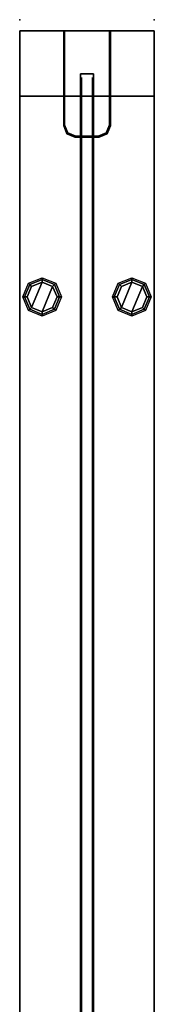
# Model space of a CAD drawing. Units: inches. Extents: x -2 to 135, y -6 to 182.
# Drawn here: x 132 to 135, y 36 to 58 of the extents above; entities that cross this region are included whole.
import ezdxf

# ---------------------------------------------------------------- set-up
doc = ezdxf.new("R2010")
doc.units = ezdxf.units.IN
doc.header["$MEASUREMENT"] = 0
doc.layers.get('0').update_dxf_attribs({"lineweight": 30})
for name, color, linetype, lineweight in [('HARDWARE', 7, 'Continuous', 30), ('TERRITORY', 5, 'Continuous', 30), ('TERRITORY-GLIDE', 5, 'Continuous', 30)]:
    doc.layers.add(name, color=color, linetype=linetype, lineweight=lineweight)
doc.layers.add('TERRITORY-ACRYLIC', color=5, linetype='Continuous')
doc.layers.add('TERRITORY-FRAMELAM', color=5, linetype='Continuous')

# ---------------------------------------------------------------- blocks, each defined once
blk = doc.blocks.new('VFC311_4_0T')
at = {"layer": 'HARDWARE'}
for p in [(0, 0), (0, -3)]:
    blk.add_point(p, dxfattribs=at)
for points, invisible_edges in [([(2.345, -2, 0.5), (0.245, -2, 0.5), (0.245, -1, 0.5), (2.345, -1, 0.5)], 10), ([(0.245, -1, 0.679), (0.245, -2, 0.679), (2.345, -2, 0.679), (2.345, -1, 0.679)], 5), ([(2.345, -1, 68.622), (0.245, -1, 68.622), (0.245, -2, 68.622), (2.345, -2, 68.622)], 10), ([(0.245, -2, 68.443), (0.245, -1, 68.443), (2.345, -1, 68.443), (2.345, -2, 68.443)], 5), ([(2.345, -2, 0.5), (2.345, -1, 0.5), (2.522, -1.073, 0.5), (2.522, -1.927, 0.5)], 5), ([(2.522, -1.073, 0.679), (2.345, -1, 0.679), (2.345, -2, 0.679), (2.522, -1.927, 0.679)], 10), ([(2.345, -1, 68.622), (2.345, -2, 68.622), (2.522, -1.927, 68.622), (2.522, -1.073, 68.622)], 5), ([(2.522, -1.927, 68.443), (2.345, -2, 68.443), (2.345, -1, 68.443), (2.522, -1.073, 68.443)], 10), ([(2.595, -1.75, 0.5), (2.522, -1.927, 0.5), (2.522, -1.073, 0.5), (2.595, -1.25, 0.5)], 2), ([(2.522, -1.073, 0.679), (2.522, -1.927, 0.679), (2.595, -1.75, 0.679), (2.595, -1.25, 0.679)], 1), ([(2.595, -1.25, 68.622), (2.522, -1.073, 68.622), (2.522, -1.927, 68.622), (2.595, -1.75, 68.622)], 2), ([(2.522, -1.927, 68.443), (2.522, -1.073, 68.443), (2.595, -1.25, 68.443), (2.595, -1.75, 68.443)], 1)]:
    blk.add_3dface(points, dxfattribs=dict(at, invisible_edges=invisible_edges))
for points in [[(0.245, -1, 0.679), (0.245, -1, 0.5), (0.245, -2, 0.5), (0.245, -2, 0.679)], [(2.345, -1, 0.679), (2.345, -1, 0.5), (0.245, -1, 0.5), (0.245, -1, 0.679)], [(0.245, -1, 68.443), (0.245, -2, 68.443), (0.245, -2, 68.622), (0.245, -1, 68.622)], [(0.245, -1, 68.622), (2.345, -1, 68.622), (2.345, -1, 68.443), (0.245, -1, 68.443)], [(2.345, -1, 0.679), (2.522, -1.073, 0.679), (2.522, -1.073, 0.5), (2.345, -1, 0.5)], [(2.522, -1.073, 68.622), (2.522, -1.073, 68.443), (2.345, -1, 68.443), (2.345, -1, 68.622)], [(2.595, -1.25, 0.679), (2.595, -1.25, 0.5), (2.522, -1.073, 0.5), (2.522, -1.073, 0.679)], [(2.522, -1.073, 68.622), (2.595, -1.25, 68.622), (2.595, -1.25, 68.443), (2.522, -1.073, 68.443)], [(2.595, -1.25, 0.5), (2.595, -1.25, 0.679), (2.595, -1.75, 0.679), (2.595, -1.75, 0.5)], [(2.595, -1.75, 68.622), (2.595, -1.75, 68.443), (2.595, -1.25, 68.443), (2.595, -1.25, 68.622)], [(2.522, -1.927, 0.679), (2.522, -1.927, 0.5), (2.595, -1.75, 0.5), (2.595, -1.75, 0.679)], [(2.595, -1.75, 68.622), (2.522, -1.927, 68.622), (2.522, -1.927, 68.443), (2.595, -1.75, 68.443)], [(2.522, -1.927, 0.679), (2.345, -2, 0.679), (2.345, -2, 0.5), (2.522, -1.927, 0.5)], [(2.345, -2, 68.622), (2.345, -2, 68.443), (2.522, -1.927, 68.443), (2.522, -1.927, 68.622)], [(0.245, -2, 0.679), (0.245, -2, 0.5), (2.345, -2, 0.5), (2.345, -2, 0.679)], [(2.345, -2, 68.622), (0.245, -2, 68.622), (0.245, -2, 68.443), (2.345, -2, 68.443)]]:
    blk.add_3dface(points, dxfattribs=at)
blk = doc.blocks.new('VFC300_6848LJ9_0T')
at = {"layer": 'TERRITORY'}
for p in [(0, 0), (0, -3)]:
    blk.add_point(p, dxfattribs=at)
at = {"layer": 'TERRITORY-ACRYLIC'}
for points in [[(47.08, -1.378, 21.473), (1.285, -1.378, 21.473), (1.285, -1.378, 67.581), (47.08, -1.378, 67.581)], [(1.285, -1.623, 67.581), (1.285, -1.623, 21.473), (47.08, -1.623, 21.473), (47.08, -1.623, 67.581)]]:
    blk.add_3dface(points, dxfattribs=at)
at = {"layer": 'TERRITORY-FRAMELAM'}
for points, invisible_edges in [([(0.245, -0.98, 0.5), (0.245, 0, 0.5), (48.12, 0, 0.5), (48.12, -0.98, 0.5)], 8), ([(0.245, -0.98, 68.622), (48.12, -0.98, 68.622), (48.12, 0, 68.622), (0.245, 0, 68.622)], 1), ([(0.245, 0, 67.162), (0.245, -0.98, 68.443), (0.245, -0.98, 68.622), (0.245, 0, 68.622)], 1), ([(0.245, 0, 67.162), (0.245, -3, 67.162), (0.245, -2.02, 68.443), (0.245, -0.98, 68.443)], 10), ([(0.245, 0, 1.96), (0.245, 0, 0.5), (0.245, -0.98, 0.5), (0.245, -0.98, 0.679)], 8), ([(1.705, -1.357, 67.162), (1.705, -1.357, 20.623), (1.705, 0, 1.96), (1.705, 0, 67.162)], 2), ([(1.705, -1.643, 20.623), (1.705, -3, 1.96), (1.705, 0, 1.96), (1.705, -1.357, 20.623)], 5), ([(0.245, 0, 1.96), (0.245, -0.98, 0.679), (0.245, -2.02, 0.679), (0.245, -3, 1.96)], 5), ([(0.245, -0.98, 68.443), (0.245, -2.02, 68.443), (2.37, -2.02, 68.443), (2.37, -0.98, 68.443)], 4), ([(0.245, -0.98, 0.679), (2.37, -0.98, 0.679), (2.37, -2.02, 0.679), (0.245, -2.02, 0.679)], 2), ([(45.995, -0.98, 0.5), (45.818, -1.053, 0.5), (2.547, -1.053, 0.5), (2.37, -0.98, 0.5)], 10), ([(2.547, -1.053, 68.622), (45.818, -1.053, 68.622), (45.995, -0.98, 68.622), (2.37, -0.98, 68.622)], 5), ([(2.547, -1.053, 68.443), (2.37, -0.98, 68.443), (2.37, -2.02, 68.443), (2.547, -1.947, 68.443)], 10), ([(2.547, -1.053, 0.679), (2.547, -1.947, 0.679), (2.37, -2.02, 0.679), (2.37, -0.98, 0.679)], 5), ([(45.745, -1.23, 0.5), (2.62, -1.23, 0.5), (2.547, -1.053, 0.5), (45.818, -1.053, 0.5)], 7), ([(2.547, -1.053, 68.622), (2.62, -1.23, 68.622), (45.745, -1.23, 68.622), (45.818, -1.053, 68.622)], 10), ([(2.547, -1.053, 68.443), (2.547, -1.947, 68.443), (2.62, -1.77, 68.443), (2.62, -1.23, 68.443)], 1), ([(2.547, -1.053, 0.679), (2.62, -1.23, 0.679), (2.62, -1.77, 0.679), (2.547, -1.947, 0.679)], 8), ([(2.62, -1.77, 68.622), (45.745, -1.77, 68.622), (45.745, -1.23, 68.622), (2.62, -1.23, 68.622)], 5), ([(2.62, -1.23, 0.5), (45.745, -1.23, 0.5), (45.745, -1.77, 0.5), (2.62, -1.77, 0.5)], 5), ([(1.705, -3, 67.162), (1.705, -3, 1.96), (1.705, -1.643, 20.623), (1.705, -1.643, 67.162)], 2), ([(45.818, -1.947, 0.5), (45.995, -2.02, 0.5), (2.37, -2.02, 0.5), (2.547, -1.947, 0.5)], 10), ([(2.37, -2.02, 68.622), (45.995, -2.02, 68.622), (45.818, -1.947, 68.622), (2.547, -1.947, 68.622)], 5), ([(45.818, -1.947, 0.5), (2.547, -1.947, 0.5), (2.62, -1.77, 0.5), (45.745, -1.77, 0.5)], 5), ([(2.62, -1.77, 68.622), (2.547, -1.947, 68.622), (45.818, -1.947, 68.622), (45.745, -1.77, 68.622)], 10), ([(0.245, -3, 68.622), (48.12, -3, 68.622), (48.12, -2.02, 68.622), (0.245, -2.02, 68.622)], 4), ([(0.245, -2.02, 68.443), (0.245, -3, 67.162), (0.245, -3, 68.622), (0.245, -2.02, 68.622)], 1), ([(48.12, -3, 0.5), (0.245, -3, 0.5), (0.245, -2.02, 0.5), (48.12, -2.02, 0.5)], 4), ([(0.245, -3, 0.5), (0.245, -3, 1.96), (0.245, -2.02, 0.679), (0.245, -2.02, 0.5)], 2)]:
    blk.add_3dface(points, dxfattribs=dict(at, invisible_edges=invisible_edges))
for points in [[(0.245, 0, 67.162), (0.245, 0, 68.622), (48.12, 0, 68.622), (48.12, 0, 67.162)], [(0.245, -3, 67.162), (0.245, 0, 67.162), (0.245, 0, 1.96), (0.245, -3, 1.96)], [(1.705, 0, 67.162), (1.705, 0, 1.96), (0.245, 0, 1.96), (0.245, 0, 67.162)], [(0.245, 0, 1.96), (48.12, 0, 1.96), (48.12, 0, 0.5), (0.245, 0, 0.5)], [(1.705, -3, 20.433), (1.705, 0, 20.433), (46.66, 0, 20.433), (46.66, -3, 20.433)], [(1.705, 0, 21.893), (46.66, 0, 21.893), (46.66, 0, 20.433), (1.705, 0, 20.433)], [(0.245, 0, 1.96), (0.245, -3, 1.96), (48.12, -3, 1.96), (48.12, 0, 1.96)], [(1.705, 0, 21.893), (1.705, -1.357, 21.893), (46.66, -1.357, 21.893), (46.66, 0, 21.893)], [(2.37, -0.98, 68.622), (0.245, -0.98, 68.622), (0.245, -0.98, 68.443), (2.37, -0.98, 68.443)], [(0.245, -0.98, 0.5), (2.37, -0.98, 0.5), (2.37, -0.98, 0.679), (0.245, -0.98, 0.679)], [(2.37, -0.98, 68.622), (2.37, -0.98, 68.443), (2.547, -1.053, 68.443), (2.547, -1.053, 68.622)], [(2.547, -1.053, 0.5), (2.547, -1.053, 0.679), (2.37, -0.98, 0.679), (2.37, -0.98, 0.5)], [(2.62, -1.23, 68.622), (2.547, -1.053, 68.622), (2.547, -1.053, 68.443), (2.62, -1.23, 68.443)], [(2.547, -1.053, 0.5), (2.62, -1.23, 0.5), (2.62, -1.23, 0.679), (2.547, -1.053, 0.679)], [(2.62, -1.23, 68.622), (2.62, -1.23, 68.443), (2.62, -1.77, 68.443), (2.62, -1.77, 68.622)], [(2.62, -1.23, 0.5), (2.62, -1.77, 0.5), (2.62, -1.77, 0.679), (2.62, -1.23, 0.679)], [(1.705, -1.643, 20.623), (1.705, -1.357, 20.623), (1.205, -1.357, 20.623), (1.205, -1.643, 20.623)], [(1.205, -1.357, 67.162), (1.205, -1.357, 20.623), (1.705, -1.357, 20.623), (1.705, -1.357, 67.162)], [(1.205, -1.357, 67.162), (1.205, -1.643, 67.162), (1.205, -1.643, 20.623), (1.205, -1.357, 20.623)], [(1.205, -1.357, 67.662), (47.16, -1.357, 67.662), (47.16, -1.643, 67.662), (1.205, -1.643, 67.662)], [(1.205, -1.357, 67.662), (1.205, -1.357, 67.162), (47.16, -1.357, 67.162), (47.16, -1.357, 67.662)], [(1.205, -1.643, 67.662), (1.205, -1.643, 67.162), (1.205, -1.357, 67.162), (1.205, -1.357, 67.662)], [(1.705, -1.357, 21.393), (46.66, -1.357, 21.393), (46.66, -1.357, 21.893), (1.705, -1.357, 21.893)], [(1.705, -1.357, 21.393), (1.705, -1.643, 21.393), (46.66, -1.643, 21.393), (46.66, -1.357, 21.393)], [(1.705, -1.643, 67.162), (1.705, -1.643, 20.623), (1.205, -1.643, 20.623), (1.205, -1.643, 67.162)], [(1.205, -1.643, 67.662), (47.16, -1.643, 67.662), (47.16, -1.643, 67.162), (1.205, -1.643, 67.162)], [(1.705, -1.643, 21.893), (46.66, -1.643, 21.893), (46.66, -1.643, 21.393), (1.705, -1.643, 21.393)], [(1.705, -1.643, 21.893), (1.705, -3, 21.893), (46.66, -3, 21.893), (46.66, -1.643, 21.893)], [(2.547, -1.947, 68.622), (2.547, -1.947, 68.443), (2.37, -2.02, 68.443), (2.37, -2.02, 68.622)], [(2.37, -2.02, 0.5), (2.37, -2.02, 0.679), (2.547, -1.947, 0.679), (2.547, -1.947, 0.5)], [(2.547, -1.947, 68.622), (2.62, -1.77, 68.622), (2.62, -1.77, 68.443), (2.547, -1.947, 68.443)], [(2.62, -1.77, 0.5), (2.547, -1.947, 0.5), (2.547, -1.947, 0.679), (2.62, -1.77, 0.679)], [(0.245, -2.02, 68.622), (2.37, -2.02, 68.622), (2.37, -2.02, 68.443), (0.245, -2.02, 68.443)], [(2.37, -2.02, 0.5), (0.245, -2.02, 0.5), (0.245, -2.02, 0.679), (2.37, -2.02, 0.679)], [(0.245, -3, 68.622), (0.245, -3, 67.162), (48.12, -3, 67.162), (48.12, -3, 68.622)], [(0.245, -3, 67.162), (0.245, -3, 1.96), (1.705, -3, 1.96), (1.705, -3, 67.162)], [(48.12, -3, 1.96), (0.245, -3, 1.96), (0.245, -3, 0.5), (48.12, -3, 0.5)], [(1.705, -3, 20.433), (46.66, -3, 20.433), (46.66, -3, 21.893), (1.705, -3, 21.893)]]:
    blk.add_3dface(points, dxfattribs=at)
at = {"layer": 'TERRITORY-GLIDE'}
for points in [[(5.906, -0.225, 0.055), (5.792, -0.501, 0.055), (5.753, -0.5, 0.5), (5.878, -0.196, 0.5)], [(6.182, -0.111, 0.055), (5.906, -0.225, 0.055), (5.878, -0.196, 0.5), (6.183, -0.07, 0.5)], [(6.183, -0.169, 0), (5.948, -0.266, 0), (5.906, -0.225, 0.055), (6.182, -0.111, 0.055)], [(6.417, -0.266, 0), (6.514, -0.5, 0), (5.948, -0.266, 0), (6.183, -0.169, 0)], [(6.458, -0.225, 0.055), (6.182, -0.111, 0.055), (6.183, -0.07, 0.5), (6.487, -0.196, 0.5)], [(6.417, -0.266, 0), (6.183, -0.169, 0), (6.182, -0.111, 0.055), (6.458, -0.225, 0.055)], [(6.573, -0.501, 0.055), (6.458, -0.225, 0.055), (6.487, -0.196, 0.5), (6.613, -0.5, 0.5)], [(5.948, -0.266, 0), (5.851, -0.5, 0), (5.792, -0.501, 0.055), (5.906, -0.225, 0.055)], [(6.417, -0.734, 0), (5.851, -0.5, 0), (5.948, -0.266, 0), (6.514, -0.5, 0)], [(6.514, -0.5, 0), (6.417, -0.266, 0), (6.458, -0.225, 0.055), (6.573, -0.501, 0.055)], [(5.792, -0.501, 0.055), (5.906, -0.777, 0.055), (5.878, -0.804, 0.5), (5.753, -0.5, 0.5)], [(5.851, -0.5, 0), (5.948, -0.734, 0), (5.906, -0.777, 0.055), (5.792, -0.501, 0.055)], [(6.417, -0.734, 0), (6.183, -0.831, 0), (5.948, -0.734, 0), (5.851, -0.5, 0)], [(6.417, -0.734, 0), (6.514, -0.5, 0), (6.573, -0.501, 0.055), (6.458, -0.777, 0.055)], [(6.458, -0.777, 0.055), (6.573, -0.501, 0.055), (6.613, -0.5, 0.5), (6.487, -0.804, 0.5)], [(5.906, -0.777, 0.055), (6.182, -0.892, 0.055), (6.183, -0.93, 0.5), (5.878, -0.804, 0.5)], [(5.948, -0.734, 0), (6.183, -0.831, 0), (6.182, -0.892, 0.055), (5.906, -0.777, 0.055)], [(6.183, -0.831, 0), (6.417, -0.734, 0), (6.458, -0.777, 0.055), (6.182, -0.892, 0.055)], [(6.182, -0.892, 0.055), (6.458, -0.777, 0.055), (6.487, -0.804, 0.5), (6.183, -0.93, 0.5)], [(6.182, -2.111, 0.055), (5.906, -2.225, 0.055), (5.878, -2.196, 0.5), (6.183, -2.07, 0.5)], [(6.183, -2.169, 0), (5.948, -2.266, 0), (5.906, -2.225, 0.055), (6.182, -2.111, 0.055)], [(6.417, -2.266, 0), (6.514, -2.5, 0), (5.948, -2.266, 0), (6.183, -2.169, 0)], [(6.458, -2.225, 0.055), (6.182, -2.111, 0.055), (6.183, -2.07, 0.5), (6.487, -2.196, 0.5)], [(6.417, -2.266, 0), (6.183, -2.169, 0), (6.182, -2.111, 0.055), (6.458, -2.225, 0.055)], [(5.906, -2.225, 0.055), (5.792, -2.501, 0.055), (5.753, -2.5, 0.5), (5.878, -2.196, 0.5)], [(5.948, -2.266, 0), (5.851, -2.5, 0), (5.792, -2.501, 0.055), (5.906, -2.225, 0.055)], [(6.417, -2.734, 0), (5.851, -2.5, 0), (5.948, -2.266, 0), (6.514, -2.5, 0)], [(6.514, -2.5, 0), (6.417, -2.266, 0), (6.458, -2.225, 0.055), (6.573, -2.501, 0.055)], [(6.573, -2.501, 0.055), (6.458, -2.225, 0.055), (6.487, -2.196, 0.5), (6.613, -2.5, 0.5)], [(5.792, -2.501, 0.055), (5.906, -2.777, 0.055), (5.878, -2.804, 0.5), (5.753, -2.5, 0.5)], [(5.851, -2.5, 0), (5.948, -2.734, 0), (5.906, -2.777, 0.055), (5.792, -2.501, 0.055)], [(6.417, -2.734, 0), (6.183, -2.831, 0), (5.948, -2.734, 0), (5.851, -2.5, 0)], [(6.417, -2.734, 0), (6.514, -2.5, 0), (6.573, -2.501, 0.055), (6.458, -2.777, 0.055)], [(6.458, -2.777, 0.055), (6.573, -2.501, 0.055), (6.613, -2.5, 0.5), (6.487, -2.804, 0.5)], [(5.906, -2.777, 0.055), (6.182, -2.892, 0.055), (6.183, -2.93, 0.5), (5.878, -2.804, 0.5)], [(5.948, -2.734, 0), (6.183, -2.831, 0), (6.182, -2.892, 0.055), (5.906, -2.777, 0.055)], [(6.183, -2.831, 0), (6.417, -2.734, 0), (6.458, -2.777, 0.055), (6.182, -2.892, 0.055)], [(6.182, -2.892, 0.055), (6.458, -2.777, 0.055), (6.487, -2.804, 0.5), (6.183, -2.93, 0.5)]]:
    blk.add_3dface(points, dxfattribs=at)

msp = doc.modelspace()

# ---------------------------------------------------------------- block references
at = {"rotation": 270}
for name in ['VFC311_4_0T', 'VFC300_6848LJ9_0T']:
    msp.add_blockref(name, (135.079, 58.28), dxfattribs=at)

doc.saveas('drawing.dxf')
